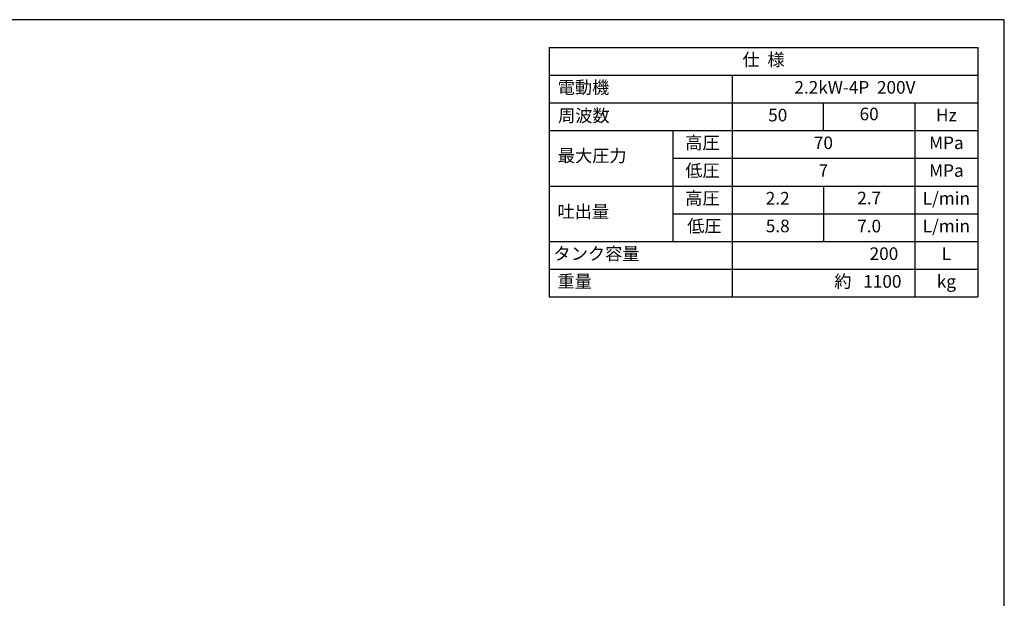
# Model space of a CAD drawing. Extents: x -15577 to -9017, y -300 to 4292.
# Drawn here: x -12923 to -9017, y 1996 to 4292 of the extents above; entities that cross this region are included whole.
import ezdxf

# ---------------------------------------------------------------- set-up
doc = ezdxf.new("R2010")
doc.units = 0
doc.header["$LTSCALE"] = 15
doc.header["$MEASUREMENT"] = 0
doc.layers.get('0').update_dxf_attribs({"linetype": 'CONTINUOUS'})
doc.layers.add('図面枠', color=5, linetype='CONTINUOUS')
doc.layers.add('ﾚｲﾔ1', color=7, linetype='CONTINUOUS')
doc.styles.add('WMF-ＭＳ Ｐ明朝0', font='MS PMincho.ttf')

msp = doc.modelspace()

# ---------------------------------------------------------------- linework, layer by layer
for p, q in [((-10822.466, 4181.838), (-9121.814, 4181.838)), ((-10822.466, 4071.838), (-10097.14, 4071.838)), ((-10822.466, 3961.838), (-9121.814, 3961.838)), ((-10097.14, 3851.838), (-10097.14, 3631.838)), ((-10331.814, 3741.838), (-9121.814, 3741.838)), ((-10822.466, 3631.838), (-9121.814, 3631.838)), ((-10097.14, 3631.838), (-10097.14, 3411.838))]:
    msp.add_line(p, q)
at = {"layer": '図面枠', "linetype": 'Continuous'}
for p, q in [((-9016.983, 4291.838), (-15576.983, 4291.838)), ((-9016.983, -300.162), (-9016.983, 4291.838))]:
    msp.add_line(p, q, dxfattribs=at)
at = {"layer": 'ﾚｲﾔ1', "color": 0}
for p, q in [((-10822.466, 4181.838), (-10822.466, 3191.838)), ((-9121.814, 4181.838), (-9121.814, 3191.838)), ((-10097.14, 4071.838), (-10097.14, 3301.838)), ((-10097.14, 4071.838), (-9121.814, 4071.838)), ((-10097.14, 4071.838), (-10097.14, 3191.838)), ((-9371.814, 3961.838), (-9371.814, 3191.838)), ((-10822.466, 3851.838), (-10097.14, 3851.838)), ((-10822.466, 3851.838), (-10097.14, 3851.838)), ((-10097.14, 3851.838), (-9121.814, 3851.838)), ((-10331.814, 3521.838), (-9121.814, 3521.838)), ((-10822.466, 3411.838), (-10097.14, 3411.838)), ((-10822.466, 3411.838), (-9121.814, 3411.838)), ((-10822.466, 3301.838), (-10097.14, 3301.838)), ((-10822.466, 3301.838), (-9121.814, 3301.838)), ((-10822.466, 3191.838), (-10097.14, 3191.838)), ((-10097.14, 3191.838), (-9121.814, 3191.838))]:
    msp.add_line(p, q, dxfattribs=at)
at = {"layer": 'ﾚｲﾔ1'}
for p, q in [((-9734.477, 3851.838), (-9734.477, 3961.838)), ((-10331.814, 3851.838), (-10331.814, 3411.838)), ((-9734.477, 3631.838), (-9734.477, 3411.838))]:
    msp.add_line(p, q, dxfattribs=at)

# ---------------------------------------------------------------- texts
at = {"layer": 'ﾚｲﾔ1', "color": 0, "char_height": 50, "style": 'WMF-ＭＳ Ｐ明朝0'}
for s, insert, width, attachment_point in [('仕  様', (-9972.14, 4126.838), 251.66992, 5), ('{電動機}', (-10686.467, 4016.838), 649.49193, 5), ('2.2kW-4P  200V', (-9609.477, 4016.838), 649.49193, 5), ('周波数', (-10684.922, 3904.659), 649.49193, 5), ('60', (-9553.145, 3911.248), 649.49193, 5), ('Hz', (-9246.814, 3906.838), 132.52563, 5), ('高圧', (-10214.477, 3796.838), 649.49193, 5), ('MPa', (-9246.814, 3796.838), 198.90038, 5), ('最大圧力', (-10651.776, 3745.784), 649.49193, 5), ('低圧', (-10214.477, 3686.838), 649.49193, 5), ('MPa', (-9246.814, 3686.838), 196.99275, 5), ('高圧', (-10214.477, 3576.838), 649.49193, 5), ('2.2', (-9915.808, 3576.838), 84.74597, 5), ('2.7', (-9553.145, 3577.751), 121.60716, 5), ('L/min', (-9246.814, 3576.838), 193.75038, 5), ('吐出量', (-10687.029, 3524.091), 649.49193, 5), ('低圧', (-10206.814, 3466.838), 649.49193, 5), ('5.8', (-9915.808, 3466.838), 121.60716, 5), ('7.0', (-9553.145, 3466.322), 121.60716, 5), ('L/min', (-9246.814, 3466.838), 193.75038, 5), ('タンク容量', (-10634.641, 3357.004), 649.49193, 5), ('200', (-9494.477, 3356.838), 172.80918, 5), ('L', (-9246.814, 3356.838), 649.49193, 5), ('重量', (-10721.439, 3247.004), 649.49193, 5), ('約', (-9657.427, 3246.838), 162.12304, 5), ('kg', (-9246.814, 3246.838), 649.49193, 5), ('1100', (-9576.402, 3246.838), 172.80918, 4)]:
    msp.add_mtext(s, dxfattribs=dict(at, insert=insert, width=width, attachment_point=attachment_point))
at = {"layer": 'ﾚｲﾔ1', "color": 0, "char_height": 50, "attachment_point": 5, "style": 'WMF-ＭＳ Ｐ明朝0'}
for s, insert in [('50', (-9915.808, 3906.838)), ('70', (-9734.477, 3796.838)), ('7', (-9734.477, 3686.838))]:
    msp.add_mtext(s, dxfattribs=dict(at, insert=insert))

doc.saveas('drawing.dxf')
